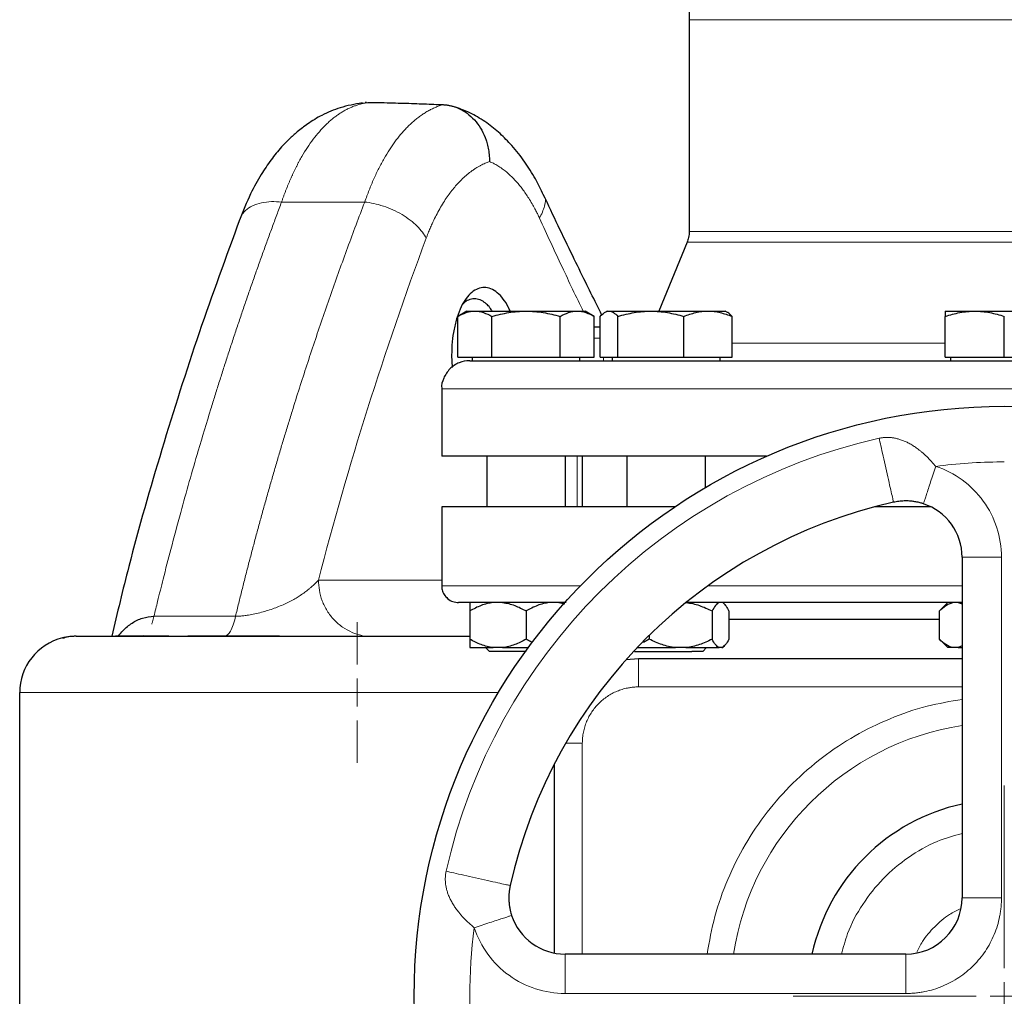
# Model space of a CAD drawing. Units: millimetres. Extents: x 0 to 420, y 0 to 297.
# Drawn here: x 258 to 270, y 236 to 247 of the extents above; entities that cross this region are included whole.
import ezdxf

# ---------------------------------------------------------------- set-up
doc = ezdxf.new("R2010")
doc.units = ezdxf.units.MM

# ---------------------------------------------------------------- blocks, each defined once
blk = doc.blocks.new('SW_CENTERMARKSYMBOL_26')
at = {"color": 0, "linetype": 'Continuous', "lineweight": 18}
for p, q in [((0, 0.333), (0, 0.833)), ((0, 0), (0, 0.167)), ((-0.333, 0), (-0.833, 0)), ((0, 0), (-0.167, 0)), ((0, 0), (0, -0.167)), ((0, 0), (0.167, 0)), ((0.333, 0), (0.833, 0)), ((0, -0.333), (0, -0.833))]:
    blk.add_line(p, q, dxfattribs=at)
blk = doc.blocks.new('SW_CENTERMARKSYMBOL_32')
at = {"color": 0, "linetype": 'Continuous', "lineweight": 18}
for p, q in [((0, 0.333), (0, 2.5)), ((0, 0), (0, 0.167)), ((-0.333, 0), (-2.5, 0)), ((0, 0), (-0.167, 0)), ((0, 0), (0, -0.167)), ((0, 0), (0.167, 0)), ((0.333, 0), (2.5, 0)), ((0, -0.333), (0, -2.5))]:
    blk.add_line(p, q, dxfattribs=at)

msp = doc.modelspace()

# ---------------------------------------------------------------- linework, layer by layer
at = {"color": 7, "linetype": 'Continuous', "lineweight": 25}
for p, q in [((265.8068, 247.20834), (265.8068, 244.69932)), ((261.91873, 246.21921), (262.01856, 246.22863)), ((261.9832, 246.22529), (261.96501, 246.22799)), ((265.78198, 244.57311), (265.4468, 243.75377)), ((263.17347, 243.75377), (263.06518, 243.69125)), ((263.17347, 243.75377), (263.26725, 243.75377)), ((263.26725, 243.75377), (263.87347, 243.75377)), ((263.87347, 243.75377), (264.47969, 243.75377)), ((264.47969, 243.75377), (264.57347, 243.75377)), ((264.68176, 243.69125), (264.57347, 243.75377)), ((264.8332, 243.75377), (264.8079, 243.73917)), ((264.8332, 243.75377), (264.85705, 243.75377)), ((264.85705, 243.75377), (265.35202, 243.75377)), ((265.35202, 243.75377), (266.02817, 243.75377)), ((266.02817, 243.75377), (266.2332, 243.75377)), ((266.25849, 243.73917), (266.2332, 243.75377)), ((268.84013, 243.75377), (269.19013, 243.75377)), ((269.19013, 243.75377), (269.89013, 243.75377)), ((263.06518, 243.2071), (263.06518, 243.69125)), ((263.46932, 243.2071), (263.46932, 243.69125)), ((264.27761, 243.2071), (264.27761, 243.69125)), ((264.68176, 243.2071), (264.68176, 243.69125)), ((264.75245, 243.2071), (264.75245, 243.69125)), ((264.96165, 243.2071), (264.96165, 243.69125)), ((265.7424, 243.2071), (265.7424, 243.69125)), ((266.31394, 243.2071), (266.31394, 243.69125)), ((268.84013, 243.2071), (268.84013, 243.69125)), ((269.54013, 243.2071), (269.54013, 243.69125)), ((264.68176, 243.5671), (264.74798, 243.5671)), ((262.99136, 243.23377), (262.99798, 243.08726)), ((263.06518, 243.2071), (263.46932, 243.2071)), ((263.23513, 243.2071), (263.23513, 243.1671)), ((263.46932, 243.2071), (264.27761, 243.2071)), ((264.27761, 243.2071), (264.68176, 243.2071)), ((264.5118, 243.1671), (264.5118, 243.2071)), ((264.75245, 243.2071), (264.96165, 243.2071)), ((264.89486, 243.2071), (264.89486, 243.1671)), ((264.96165, 243.2071), (265.7424, 243.2071)), ((265.7424, 243.2071), (266.31394, 243.2071)), ((266.17153, 243.1671), (266.17153, 243.2071)), ((268.84013, 243.2071), (269.54013, 243.2071)), ((268.9018, 243.2071), (268.9018, 243.1671)), ((269.54013, 243.2071), (270.24013, 243.2071)), ((262.87347, 242.83377), (262.87347, 242.03377)), ((266.72332, 242.03377), (262.87347, 242.03377)), ((263.4068, 242.03377), (263.4068, 241.43377)), ((264.34013, 241.43377), (264.34013, 242.03377)), ((264.54013, 242.03377), (264.54013, 241.43377)), ((265.06653, 242.03377), (265.06653, 241.43377)), ((265.99986, 241.66377), (265.99986, 242.03377)), ((262.87347, 241.43377), (262.87347, 240.50044)), ((265.63444, 241.43377), (262.87347, 241.43377)), ((268.67251, 241.43377), (268.0039, 241.43377)), ((269.04013, 240.83794), (269.04013, 236.80044)), ((264.26285, 240.30044), (264.33375, 240.28488)), ((266.22402, 240.27941), (266.203, 240.30044)), ((268.87033, 240.30044), (268.77033, 240.20044)), ((268.99514, 240.30044), (269.04013, 240.28334)), ((263.2068, 240.20044), (263.2068, 239.8671)), ((263.87347, 240.20044), (263.87347, 239.8671)), ((266.07753, 240.20044), (266.07753, 239.8671)), ((266.27677, 240.20044), (266.27677, 239.8671)), ((268.77033, 240.10043), (266.27677, 240.10043)), ((268.77033, 239.8671), (268.77033, 240.20044)), ((259.64116, 239.90044), (259.0068, 239.90044)), ((259.32491, 239.90044), (259.34425, 239.90821)), ((260.9532, 239.90044), (259.86498, 239.90044)), ((265.33396, 239.8671), (265.26299, 239.82516)), ((265.33396, 239.91256), (265.33396, 239.8671)), ((268.77033, 239.8671), (268.87033, 239.7671)), ((263.2068, 239.7671), (263.48409, 239.7671)), ((263.39463, 239.7671), (263.44047, 239.72127)), ((263.59618, 239.7671), (263.48409, 239.7671)), ((263.59618, 239.7671), (263.9001, 239.7671)), ((265.19093, 239.7671), (265.64323, 239.7671)), ((265.76825, 239.7671), (265.64323, 239.7671)), ((265.76825, 239.7671), (266.1604, 239.7671)), ((265.96653, 239.7216), (266.01203, 239.7671)), ((266.1939, 239.7671), (266.1604, 239.7671)), ((266.1939, 239.7671), (266.203, 239.7671)), ((266.203, 239.7671), (266.22549, 239.7896)), ((268.93043, 239.7671), (268.87033, 239.7671)), ((268.99514, 239.7671), (268.93043, 239.7671)), ((269.04013, 239.7865), (268.99514, 239.7671)), ((268.99514, 239.7671), (269.04013, 239.7671)), ((265.2068, 239.63377), (265.05808, 239.62265)), ((269.04013, 239.63377), (265.2068, 239.63377)), ((265.96653, 239.7216), (265.83961, 239.7216)), ((257.87347, 206.46587), (257.87347, 239.23377)), ((264.2068, 238.38251), (264.2068, 236.1464)), ((268.37347, 236.13377), (264.33597, 236.13377))]:
    msp.add_line(p, q, dxfattribs=at)
at = {"color": 8, "linetype": 'Continuous', "lineweight": 18}
for p, q in [((265.8068, 247.20834), (273.27347, 247.20834)), ((260.97673, 245.04756), (261.96156, 245.04756)), ((265.8068, 244.69932), (273.27347, 244.69932)), ((265.78198, 244.57311), (273.29828, 244.57311)), ((264.74798, 243.5671), (264.75245, 243.56637)), ((264.68176, 243.43377), (264.75245, 243.43377)), ((266.31394, 243.37423), (268.84013, 243.37423)), ((264.7907, 243.2071), (264.7907, 243.1671)), ((276.2068, 242.83377), (262.87347, 242.83377)), ((264.48082, 241.43377), (264.48082, 242.03377)), ((269.04013, 240.83794), (269.5068, 240.83794)), ((269.5068, 236.80044), (269.5068, 240.83794)), ((261.41361, 240.5671), (262.87347, 240.5671)), ((264.51918, 240.50044), (262.87347, 240.50044)), ((269.04013, 240.50044), (266.03078, 240.50044)), ((259.46458, 240.13767), (260.43092, 240.13768)), ((265.2068, 239.63377), (265.2068, 239.30044)), ((265.2068, 239.30044), (269.04013, 239.30044)), ((257.87347, 239.23377), (263.5456, 239.23377)), ((264.34398, 238.63377), (264.54013, 238.63377)), ((264.54013, 238.63377), (264.54013, 236.13377)), ((269.04013, 236.80044), (269.5068, 236.80044)), ((264.33597, 235.66711), (264.33597, 236.13377)), ((268.37347, 235.66711), (268.37347, 236.13377)), ((264.33597, 235.66711), (268.37347, 235.6671))]:
    msp.add_line(p, q, dxfattribs=at)
at = {"color": 7, "linetype": 'Continuous', "lineweight": 25}
msp.add_circle((269.54013, 235.63377), 6.99246, dxfattribs=at)
for centre, radius, start, end in [((274.54013, 247.20834), 8.73333, 105, 180), ((269.54013, 235.63377), 6, 102.634861, 167.364551), ((268.37347, 240.83794), 0.66667, 360, 71.820369), ((258.54013, 239.23377), 0.66667, 103.788756, 180), ((269.54013, 235.63377), 2.33333, 102.373625, 167.626375), ((268.37347, 236.80044), 0.66667, 270, 0), ((264.33597, 236.80044), 0.66667, 198.179632, 270)]:
    msp.add_arc(centre, radius, start, end, dxfattribs=at)
at = {"color": 8, "linetype": 'Continuous', "lineweight": 18}
for radius, start, end in [(6.77778, 102.635625, 167.364375), (3.2486, 98.853724, 171.146276)]:
    msp.add_arc((269.54013, 235.63377), radius, start, end, dxfattribs=at)
at = {"color": 7, "linetype": 'Continuous', "lineweight": 25}
for points, knots in [([(261.93084, 246.22178), (261.84288, 246.20623), (261.68, 246.17743), (261.46532, 246.08536), (261.29657, 245.9847), (261.16781, 245.88647), (261.06486, 245.79335), (260.96063, 245.68475), (260.8488, 245.54736), (260.72627, 245.36466), (260.59715, 245.13199), (260.51998, 244.93918), (260.47756, 244.83319)], [0, 0, 0, 0, 0.1389124, 0.25723309, 0.35472884, 0.43146131, 0.49247068, 0.55323763, 0.64604612, 0.74188412, 0.85812218, 1, 1, 1, 1]), ([(262.01856, 246.22865), (262.06519, 246.22776), (262.15676, 246.22603), (262.29153, 246.22276), (262.42117, 246.21913), (262.54569, 246.21514), (262.66507, 246.21087), (262.77933, 246.20639), (262.85379, 246.20314), (262.89016, 246.20155)], [0, 0, 0, 0, 0.1604695, 0.3150682, 0.46379609, 0.60665321, 0.74363955, 0.87475514, 1, 1, 1, 1]), ([(262.89016, 246.20155), (262.89616, 246.20122), (262.90819, 246.20056), (262.92623, 246.19872), (262.94428, 246.19625), (262.96231, 246.19309), (262.9803, 246.18926), (262.99821, 246.18474), (263.01602, 246.17955), (263.0337, 246.17369), (263.05122, 246.16717), (263.06854, 246.15999), (263.08565, 246.15217), (263.13025, 246.12983), (263.1995, 246.08387), (263.28272, 246.0005), (263.35144, 245.8992), (263.38959, 245.81302), (263.40911, 245.75155), (263.41786, 245.7192), (263.42558, 245.68452), (263.43198, 245.64767), (263.43675, 245.60884), (263.43981, 245.5683), (263.44005, 245.54071), (263.44017, 245.5267)], [0, 0, 0, 0, 0.02031476, 0.04072479, 0.06121931, 0.08178721, 0.10241714, 0.12309749, 0.14381646, 0.1645621, 0.18532235, 0.20608506, 0.22683808, 0.24756924, 0.37061261, 0.49534681, 0.61816238, 0.74552005, 0.7766247, 0.80969526, 0.8446188, 0.88126541, 0.9194885, 0.9591256, 1, 1, 1, 1]), ([(264.08188, 245.1296), (264.05001, 245.19435), (263.9824, 245.33175), (263.85635, 245.53066), (263.71537, 245.7102), (263.56296, 245.86478), (263.40466, 245.99184), (263.22751, 246.10119), (263.10107, 246.14812), (263.0359, 246.17231)], [0, 0, 0, 0, 0.12645478, 0.26832822, 0.42622429, 0.55550926, 0.69420328, 0.84238109, 1, 1, 1, 1]), ([(264.77165, 243.70815), (264.75019, 243.75099), (264.6848, 243.88154), (264.56923, 244.11529), (264.41784, 244.42501), (264.25094, 244.77128), (264.13654, 245.01402), (264.07805, 245.13814)], [0, 0, 0, 0, 0.089704158, 0.273309374, 0.489780121, 0.739108399, 1, 1, 1, 1]), ([(260.48265, 244.84541), (260.31843, 244.39686), (259.98598, 243.4888), (259.55188, 242.11573), (259.2064, 240.91564), (259.02954, 240.17668), (258.96342, 239.90044)], [0, 0, 0, 0, 0.27320243, 0.55307083, 0.83292323, 1, 1, 1, 1]), ([(265.80679, 244.70191), (265.80554, 244.67667), (265.8033, 244.63161), (265.78781, 244.58932), (265.78099, 244.57071)], [0, 0, 0, 0, 0.56, 1, 1, 1, 1]), ([(263.68392, 243.75377), (263.67775, 243.769), (263.65502, 243.82519), (263.6041, 243.90172), (263.53373, 243.97662), (263.45744, 244.02286), (263.37934, 244.03871), (263.30215, 244.0245), (263.22869, 243.97977), (263.16116, 243.90781), (263.10231, 243.80726), (263.05385, 243.68359), (263.01807, 243.54302), (262.99523, 243.391), (262.99266, 243.28663), (262.99136, 243.23377)], [0, 0, 0, 0, 0.02981798, 0.11002952, 0.1904404, 0.27111132, 0.35152989, 0.43104224, 0.51123347, 0.59196088, 0.6719759, 0.75502483, 0.8385044, 0.91820147, 1, 1, 1, 1]), ([(263.47235, 243.75377), (263.46354, 243.76821), (263.44292, 243.802), (263.4139, 243.83058), (263.38499, 243.85531), (263.35937, 243.87303), (263.32754, 243.88873), (263.29466, 243.89835), (263.24888, 243.9029), (263.19432, 243.88952), (263.14755, 243.86397), (263.12619, 243.83906), (263.12196, 243.83413)], [0, 0, 0, 0, 0.089777401, 0.210062632, 0.252645994, 0.338111285, 0.425205191, 0.513928528, 0.60428206, 0.793900681, 0.959247896, 1, 1, 1, 1]), ([(263.06518, 243.69125), (263.09819, 243.71031), (263.13146, 243.72603), (263.19874, 243.74779), (263.23276, 243.75377), (263.26725, 243.75377)], [0, 0, 0, 0, 0.5, 0.5, 1, 1, 1, 1]), ([(263.26725, 243.75377), (263.30173, 243.75377), (263.33576, 243.74779), (263.40304, 243.72603), (263.43631, 243.71031), (263.46932, 243.69125)], [0, 0, 0, 0, 0.5, 0.5, 1, 1, 1, 1]), ([(263.46932, 243.69125), (263.53534, 243.71031), (263.60188, 243.72603), (263.73645, 243.74779), (263.8045, 243.75377), (263.87347, 243.75377)], [0, 0, 0, 0, 0.5, 0.5, 1, 1, 1, 1]), ([(263.87347, 243.75377), (263.94244, 243.75377), (264.01048, 243.74779), (264.14505, 243.72603), (264.21159, 243.71031), (264.27761, 243.69125)], [0, 0, 0, 0, 0.5, 0.5, 1, 1, 1, 1]), ([(264.27761, 243.69125), (264.31062, 243.71031), (264.34389, 243.72603), (264.41118, 243.74779), (264.4452, 243.75377), (264.47969, 243.75377)], [0, 0, 0, 0, 0.5, 0.5, 1, 1, 1, 1]), ([(264.47969, 243.75377), (264.51417, 243.75377), (264.54819, 243.74779), (264.61548, 243.72603), (264.64875, 243.71031), (264.68176, 243.69125)], [0, 0, 0, 0, 0.5, 0.5, 1, 1, 1, 1]), ([(264.75245, 243.69125), (264.76953, 243.71031), (264.78676, 243.72603), (264.82159, 243.74779), (264.8392, 243.75377), (264.85705, 243.75377)], [0, 0, 0, 0, 0.5, 0.5, 1, 1, 1, 1]), ([(264.85705, 243.75377), (264.8749, 243.75377), (264.89251, 243.74779), (264.92734, 243.72603), (264.94456, 243.71031), (264.96165, 243.69125)], [0, 0, 0, 0, 0.5, 0.5, 1, 1, 1, 1]), ([(264.96165, 243.69125), (265.02542, 243.71031), (265.08969, 243.72603), (265.21968, 243.74779), (265.2854, 243.75377), (265.35202, 243.75377)], [0, 0, 0, 0, 0.5, 0.5, 1, 1, 1, 1]), ([(265.35202, 243.75377), (265.41864, 243.75377), (265.48437, 243.74779), (265.61435, 243.72603), (265.67862, 243.71031), (265.7424, 243.69125)], [0, 0, 0, 0, 0.5, 0.5, 1, 1, 1, 1]), ([(265.7424, 243.69125), (265.78908, 243.71031), (265.83613, 243.72603), (265.93129, 243.74779), (265.9794, 243.75377), (266.02817, 243.75377)], [0, 0, 0, 0, 0.5, 0.5, 1, 1, 1, 1]), ([(266.02817, 243.75377), (266.07694, 243.75377), (266.12505, 243.74779), (266.22021, 243.72603), (266.26726, 243.71031), (266.31394, 243.69125)], [0, 0, 0, 0, 0.5, 0.5, 1, 1, 1, 1]), ([(266.31394, 243.69125), (266.29704, 243.71072), (266.27858, 243.73198), (266.25951, 243.73767), (266.25791, 243.73815)], [0, 0, 0, 0, 0.91623602, 1, 1, 1, 1]), ([(268.84013, 243.69125), (268.89731, 243.71031), (268.95493, 243.72603), (269.07148, 243.74779), (269.1304, 243.75377), (269.19013, 243.75377)], [0, 0, 0, 0, 0.5, 0.5, 1, 1, 1, 1]), ([(268.84013, 243.75377), (268.84013, 243.75377), (268.84013, 243.74779), (268.84013, 243.72603), (268.84013, 243.71031), (268.84013, 243.69125)], [0, 0, 0, 0, 0.5, 0.5, 1, 1, 1, 1]), ([(269.19013, 243.75377), (269.24986, 243.75377), (269.30879, 243.74779), (269.42533, 243.72603), (269.48296, 243.71031), (269.54013, 243.69125)], [0, 0, 0, 0, 0.5, 0.5, 1, 1, 1, 1]), ([(263.2068, 243.1671), (263.20545, 243.1671), (263.16305, 243.16693), (263.07595, 243.14941), (262.96383, 243.07583), (262.89426, 242.96507), (262.86736, 242.87706), (262.87389, 242.83513), (262.8741, 242.83379)], [0, 0, 0, 0, 0.00777623, 0.24444498, 0.49997559, 0.7555062, 0.99217495, 1, 1, 1, 1]), ([(263.2068, 243.1671), (263.2068, 243.1671), (263.86867, 243.1671), (266.22697, 243.1671), (267.82779, 243.1671), (271.17333, 243.1671), (272.78242, 243.1671), (275.17019, 243.1671), (275.85207, 243.1671), (275.87297, 243.1671)], [0, 0, 0, 0, 0.25, 0.25, 0.5, 0.5, 0.75, 0.75, 1, 1, 1, 1]), ([(268.58146, 241.47132), (268.57787, 241.47248), (268.56887, 241.47539), (268.55243, 241.48023), (268.53004, 241.48614), (268.49817, 241.4932), (268.45999, 241.49944), (268.41934, 241.50341), (268.3748, 241.50514), (268.3326, 241.50389), (268.29148, 241.4998), (268.25895, 241.49503), (268.23792, 241.49061), (268.22767, 241.48846)], [0, 0, 0, 0, 0.03117649, 0.07822117, 0.14198898, 0.22362121, 0.35112504, 0.46782199, 0.56904878, 0.72747847, 0.82231543, 0.91345099, 1, 1, 1, 1]), ([(262.87357, 240.50672), (262.87451, 240.48797), (262.87648, 240.44893), (262.90119, 240.39294), (262.94419, 240.34297), (263.00422, 240.30726), (263.05099, 240.30265), (263.07347, 240.30044)], [0, 0, 0, 0, 0.175419, 0.36527335, 0.56198791, 0.78956486, 1, 1, 1, 1]), ([(264.3473, 240.30044), (264.28061, 240.30044), (264.08618, 240.30044), (263.81965, 240.30044), (263.54819, 240.30044), (263.33645, 240.30044), (263.18485, 240.30044), (263.0905, 240.30044), (263.07961, 240.30044), (263.07422, 240.30044)], [0, 0, 0, 0, 0.080342207, 0.234260639, 0.388179072, 0.542097505, 0.696015937, 0.84993437, 1, 1, 1, 1]), ([(263.48409, 240.30044), (263.43516, 240.29498), (263.38788, 240.28262), (263.29565, 240.24802), (263.25056, 240.2257), (263.2068, 240.20044)], [0, 0, 0, 0, 0.5, 0.5, 1, 1, 1, 1]), ([(263.2068, 240.30044), (263.2068, 240.29498), (263.2068, 240.28262), (263.2068, 240.24802), (263.2068, 240.2257), (263.2068, 240.20044)], [0, 0, 0, 0, 0.5, 0.5, 1, 1, 1, 1]), ([(263.59618, 240.30044), (263.6451, 240.29498), (263.69239, 240.28262), (263.78462, 240.24802), (263.8297, 240.2257), (263.87347, 240.20044)], [0, 0, 0, 0, 0.5, 0.5, 1, 1, 1, 1]), ([(264.15076, 240.30044), (264.10183, 240.29498), (264.05454, 240.28262), (263.96232, 240.24802), (263.91723, 240.2257), (263.87347, 240.20044)], [0, 0, 0, 0, 0.5, 0.5, 1, 1, 1, 1]), ([(265.76825, 240.30044), (265.82282, 240.29498), (265.87556, 240.28262), (265.97843, 240.24802), (266.02872, 240.2257), (266.07753, 240.20044)], [0, 0, 0, 0, 0.5, 0.5, 1, 1, 1, 1]), ([(269.04013, 240.30044), (268.98528, 240.30044), (268.71937, 240.30044), (268.24745, 240.30044), (267.63246, 240.30044), (267.03533, 240.30044), (266.465, 240.30044), (266.04696, 240.30044), (265.8328, 240.30044), (265.78666, 240.30044)], [0, 0, 0, 0, 0.04696387, 0.22764659, 0.4083293, 0.58901202, 0.76969474, 0.95037745, 1, 1, 1, 1]), ([(266.1604, 240.30044), (266.14577, 240.29498), (266.13164, 240.28262), (266.10408, 240.24802), (266.09061, 240.2257), (266.07753, 240.20044)], [0, 0, 0, 0, 0.5, 0.5, 1, 1, 1, 1]), ([(266.22339, 240.27879), (266.22475, 240.27783), (266.23764, 240.26878), (266.25541, 240.23952), (266.27137, 240.21031), (266.27677, 240.20044)], [0, 0, 0, 0, 0.07261837, 0.68645487, 1, 1, 1, 1]), ([(268.77033, 240.20044), (268.79566, 240.22577), (268.82149, 240.2479), (268.87466, 240.2825), (268.902, 240.29494), (268.93043, 240.30044)], [0, 0, 0, 0, 0.5, 0.5, 1, 1, 1, 1]), ([(259.03963, 239.90044), (259.04209, 239.90389), (259.05856, 239.92702), (259.09488, 239.9663), (259.14743, 240.01583), (259.22315, 240.07129), (259.32703, 240.12468), (259.4188, 240.13335), (259.46458, 240.13767)], [0, 0, 0, 0, 0.02513914, 0.16848929, 0.31684724, 0.45417882, 0.72768485, 1, 1, 1, 1]), ([(258.54188, 239.90044), (258.53474, 239.90037), (258.5197, 239.90024), (258.49609, 239.89906), (258.47029, 239.89691), (258.44237, 239.89341), (258.41236, 239.8884), (258.39186, 239.88368), (258.38124, 239.88123)], [0, 0, 0, 0, 0.13159959, 0.27717347, 0.43673504, 0.61032816, 0.79803746, 1, 1, 1, 1]), ([(258.38124, 239.88122), (258.38888, 239.88309), (258.39657, 239.88497), (258.4046, 239.88403), (258.40464, 239.88403)], [0, 0, 0, 0, 0.99453649, 1, 1, 1, 1]), ([(258.54013, 239.90044), (258.50772, 239.89975), (258.46044, 239.89876), (258.41404, 239.88708), (258.39944, 239.88341)], [0, 0, 0, 0, 0.68537467, 1, 1, 1, 1]), ([(258.54182, 239.90044), (258.55477, 239.90044), (258.58065, 239.90044), (258.71754, 239.90044), (258.92309, 239.90044), (259.2, 239.90044), (259.5405, 239.90044), (259.93784, 239.90044), (260.38343, 239.90044), (260.86785, 239.90044), (261.38067, 239.90044), (261.91141, 239.90044), (262.44718, 239.90044), (262.88397, 239.90044), (263.13053, 239.90044), (263.2068, 239.90044)], [0, 0, 0, 0, 0.080334571, 0.160669143, 0.241003714, 0.321338286, 0.401672857, 0.482007429, 0.562342, 0.642676571, 0.723011143, 0.803345714, 0.883680286, 0.964014857, 1, 1, 1, 1]), ([(263.48409, 239.7671), (263.43516, 239.77256), (263.38788, 239.78492), (263.29565, 239.81953), (263.25056, 239.84184), (263.2068, 239.8671)], [0, 0, 0, 0, 0.5, 0.5, 1, 1, 1, 1]), ([(263.2068, 239.8671), (263.2068, 239.84178), (263.2068, 239.81964), (263.2068, 239.78504), (263.2068, 239.7726), (263.2068, 239.7671)], [0, 0, 0, 0, 0.5, 0.5, 1, 1, 1, 1]), ([(263.87347, 239.8671), (263.8296, 239.84178), (263.78486, 239.81964), (263.69277, 239.78504), (263.64542, 239.7726), (263.59618, 239.7671)], [0, 0, 0, 0, 0.5, 0.5, 1, 1, 1, 1]), ([(263.95165, 239.82781), (263.94366, 239.83099), (263.91675, 239.8417), (263.89134, 239.85662), (263.87347, 239.8671)], [0, 0, 0, 0, 0.2966062, 1, 1, 1, 1]), ([(265.64323, 239.7671), (265.58866, 239.77256), (265.53592, 239.78492), (265.43306, 239.81953), (265.38277, 239.84184), (265.33396, 239.8671)], [0, 0, 0, 0, 0.5, 0.5, 1, 1, 1, 1]), ([(266.07753, 239.8671), (266.02859, 239.84178), (265.9787, 239.81964), (265.87599, 239.78504), (265.82317, 239.7726), (265.76825, 239.7671)], [0, 0, 0, 0, 0.5, 0.5, 1, 1, 1, 1]), ([(266.1604, 239.7671), (266.14577, 239.77256), (266.13164, 239.78492), (266.10408, 239.81953), (266.09061, 239.84184), (266.07753, 239.8671)], [0, 0, 0, 0, 0.5, 0.5, 1, 1, 1, 1]), ([(266.27677, 239.8671), (266.26365, 239.84178), (266.25028, 239.81964), (266.22276, 239.78504), (266.20861, 239.7726), (266.1939, 239.7671)], [0, 0, 0, 0, 0.5, 0.5, 1, 1, 1, 1]), ([(268.93043, 239.7671), (268.90218, 239.77256), (268.87488, 239.78492), (268.82163, 239.81953), (268.7956, 239.84184), (268.77033, 239.8671)], [0, 0, 0, 0, 0.5, 0.5, 1, 1, 1, 1]), ([(263.87347, 239.7216), (263.81674, 239.7216), (263.76004, 239.7216), (263.65523, 239.7216), (263.60716, 239.7216), (263.52694, 239.7216), (263.49483, 239.7216), (263.45141, 239.7216), (263.44013, 239.7216), (263.44013, 239.7216)], [0, 0, 0, 0, 0.25, 0.25, 0.5, 0.5, 0.75, 0.75, 1, 1, 1, 1]), ([(265.16016, 239.7216), (265.18022, 239.7216), (265.22857, 239.7216), (265.36448, 239.7216), (265.53228, 239.7216), (265.70557, 239.7216), (265.79493, 239.7216), (265.83961, 239.7216)], [0, 0, 0, 0, 0.15060047, 0.36295035, 0.57530023, 0.78765012, 1, 1, 1, 1]), ([(263.68544, 236.94625), (263.68433, 236.9411), (263.68207, 236.93069), (263.67913, 236.91485), (263.67651, 236.8987), (263.67428, 236.88229), (263.67243, 236.86567), (263.66987, 236.83578), (263.66876, 236.79927), (263.67048, 236.75484), (263.67445, 236.71404), (263.68111, 236.67317), (263.6893, 236.63737), (263.69652, 236.61138), (263.70091, 236.59766), (263.70258, 236.59244)], [0, 0, 0, 0, 0.04360113, 0.08806854, 0.13330106, 0.17918049, 0.22561759, 0.27253903, 0.42974101, 0.53215954, 0.64802396, 0.77634154, 0.88089071, 0.95464912, 1, 1, 1, 1])]:
    msp.add_open_spline(points, degree=3, knots=knots, dxfattribs=at)
at = {"color": 8, "linetype": 'Continuous', "lineweight": 18}
for points, knots in [([(260.97673, 245.04756), (260.98089, 245.0595), (260.9892, 245.08338), (261.00194, 245.11863), (261.01488, 245.15344), (261.02803, 245.18776), (261.0414, 245.22159), (261.05498, 245.25493), (261.06876, 245.28777), (261.08274, 245.32012), (261.09693, 245.35195), (261.11132, 245.38328), (261.12591, 245.41408), (261.14069, 245.44437), (261.15566, 245.47414), (261.17083, 245.50337), (261.18619, 245.53207), (261.20174, 245.56023), (261.23336, 245.61575), (261.28254, 245.6955), (261.3515, 245.79348), (261.42396, 245.88292), (261.48631, 245.94902), (261.53681, 245.99642), (261.57425, 246.02877), (261.61224, 246.05881), (261.65076, 246.08653), (261.68979, 246.11191), (261.72932, 246.13493), (261.76933, 246.15558), (261.8098, 246.17385), (261.85071, 246.18971), (261.89206, 246.20318), (261.93382, 246.21419), (261.97596, 246.22296), (262.00436, 246.22675), (262.01856, 246.22865)], [0, 0, 0, 0, 0.01714562, 0.03427775, 0.05139646, 0.06850184, 0.08559397, 0.10267292, 0.11973879, 0.13679164, 0.15383158, 0.17085867, 0.187873, 0.20487465, 0.22186371, 0.23884025, 0.25580437, 0.27275615, 0.28969566, 0.3579578, 0.42682633, 0.49630637, 0.56640293, 0.59966758, 0.63294535, 0.66623671, 0.69954212, 0.73286205, 0.76619696, 0.79954733, 0.83291362, 0.86629628, 0.89969579, 0.93311261, 0.96654719, 1, 1, 1, 1]), ([(262.89016, 246.20155), (262.88246, 246.19922), (262.86706, 246.19455), (262.84414, 246.18665), (262.82135, 246.17809), (262.7987, 246.16881), (262.77621, 246.15883), (262.75386, 246.14814), (262.73167, 246.13675), (262.70964, 246.12467), (262.68776, 246.11189), (262.66605, 246.09842), (262.6445, 246.08427), (262.62312, 246.06942), (262.60191, 246.0539), (262.58087, 246.03769), (262.56, 246.02081), (262.53932, 246.00326), (262.51881, 245.98504), (262.49848, 245.96616), (262.47834, 245.94662), (262.44083, 245.90865), (262.38703, 245.84881), (262.31882, 245.76164), (262.25362, 245.66674), (262.20116, 245.58036), (262.16006, 245.50622), (262.12917, 245.44691), (262.09909, 245.38547), (262.06984, 245.32195), (262.04142, 245.25639), (262.01388, 245.18879), (261.98714, 245.11935), (261.97009, 245.0715), (261.96156, 245.04756)], [0, 0, 0, 0, 0.02029129, 0.04057108, 0.06083945, 0.08109651, 0.10134237, 0.12157712, 0.14180086, 0.16201369, 0.18221572, 0.20240704, 0.22258776, 0.24275798, 0.26291781, 0.28306733, 0.30320666, 0.3233359, 0.34345515, 0.36356451, 0.38366408, 0.40375398, 0.47688553, 0.5496269, 0.62198327, 0.6939599, 0.73203339, 0.7701571, 0.80833184, 0.84655845, 0.88483776, 0.92317057, 0.96155772, 1, 1, 1, 1]), ([(263.44017, 245.5267), (263.43401, 245.52451), (263.4207, 245.51978), (263.39944, 245.51134), (263.37543, 245.50094), (263.34874, 245.48821), (263.31948, 245.47283), (263.28773, 245.45441), (263.25361, 245.43252), (263.19219, 245.38894), (263.11132, 245.31923), (263.01468, 245.21311), (262.92454, 245.09187), (262.85324, 244.97466), (262.79882, 244.87074), (262.76496, 244.79961), (262.73658, 244.73496), (262.71296, 244.67779), (262.69788, 244.6381), (262.69029, 244.61813)], [0, 0, 0, 0, 0.02006144, 0.04330164, 0.06972063, 0.09931841, 0.13209505, 0.16805069, 0.20718569, 0.24950079, 0.38257053, 0.49921831, 0.61919337, 0.74928787, 0.81188349, 0.87452961, 0.91582039, 0.95764409, 1, 1, 1, 1]), ([(264.03308, 244.85537), (264.02908, 244.86405), (264.01913, 244.88561), (264.00077, 244.92335), (263.97573, 244.9721), (263.94341, 245.03054), (263.89531, 245.1101), (263.83394, 245.19882), (263.76051, 245.28864), (263.68448, 245.36703), (263.61374, 245.42672), (263.55265, 245.46899), (263.50721, 245.49551), (263.47069, 245.51388), (263.44932, 245.52286), (263.44017, 245.5267)], [0, 0, 0, 0, 0.025492605, 0.063325437, 0.113481525, 0.17593767, 0.250665283, 0.381585325, 0.500744181, 0.620625192, 0.750485612, 0.833748625, 0.90308737, 0.958504461, 1, 1, 1, 1]), ([(264.03308, 244.85537), (264.05625, 244.90318), (264.10437, 245.00248), (264.10956, 245.1027), (264.07764, 245.13671), (264.07673, 245.13768)], [0, 0, 0, 0, 0.4741914, 0.98506788, 1, 1, 1, 1]), ([(260.97673, 245.04756), (260.95764, 244.99666), (260.91945, 244.89486), (260.86297, 244.74209), (260.80709, 244.58925), (260.75186, 244.43634), (260.69727, 244.28338), (260.64331, 244.13036), (260.59, 243.97728), (260.53732, 243.82414), (260.48528, 243.67096), (260.43388, 243.51772), (260.38312, 243.36443), (260.33299, 243.2111), (260.28351, 243.05772), (260.23465, 242.9043), (260.18644, 242.75084), (260.10328, 242.48254), (259.96463, 242.02182), (259.80669, 241.46582), (259.67069, 240.95872), (259.58026, 240.60739), (259.51442, 240.3434), (259.47884, 240.19654), (259.46458, 240.13767)], [0, 0, 0, 0, 0.031245029, 0.062490925, 0.093737634, 0.124985102, 0.156233276, 0.187482096, 0.218731504, 0.249981439, 0.281231841, 0.312482643, 0.343733783, 0.374985192, 0.406236802, 0.437488544, 0.468740347, 0.499992137, 0.601360766, 0.750005331, 0.839139226, 0.91051531, 0.964135246, 1, 1, 1, 1]), ([(260.43092, 240.13768), (260.44342, 240.18916), (260.46843, 240.29211), (260.50678, 240.4465), (260.54574, 240.60084), (260.58537, 240.75511), (260.62566, 240.90931), (260.66661, 241.06346), (260.70822, 241.21755), (260.75049, 241.37158), (260.79342, 241.52554), (260.83701, 241.67945), (260.88125, 241.83329), (260.92616, 241.98707), (260.97172, 242.1408), (261.01795, 242.29446), (261.06483, 242.44806), (261.12471, 242.64142), (261.1983, 242.87447), (261.28651, 243.14709), (261.37677, 243.41943), (261.46907, 243.69149), (261.56341, 243.96327), (261.65979, 244.23477), (261.75825, 244.50598), (261.8586, 244.77693), (261.92725, 244.95736), (261.96156, 245.04756)], [0, 0, 0, 0, 0.03136138, 0.06271281, 0.09405465, 0.12538727, 0.15671107, 0.18802641, 0.21933366, 0.25063321, 0.28192543, 0.31321069, 0.34448938, 0.37576188, 0.40702855, 0.43828978, 0.46954594, 0.50079742, 0.55636331, 0.61189954, 0.66740823, 0.72289147, 0.77835139, 0.83379008, 0.88920967, 0.94461227, 1, 1, 1, 1]), ([(260.48574, 244.84439), (260.48809, 244.85447), (260.49719, 244.89358), (260.54575, 244.94912), (260.62824, 245.00539), (260.73462, 245.04003), (260.85203, 245.05538), (260.93615, 245.05009), (260.97674, 245.04753)], [0, 0, 0, 0, 0.067905277, 0.263383306, 0.458861471, 0.649409922, 0.830804868, 1, 1, 1, 1]), ([(262.69029, 244.61813), (262.67831, 244.64121), (262.66341, 244.66504), (262.62737, 244.71331), (262.60623, 244.73775), (262.55786, 244.78608), (262.53064, 244.80996), (262.47095, 244.85588), (262.43848, 244.8779), (262.36975, 244.91886), (262.33349, 244.93778), (262.25906, 244.97159), (262.22091, 244.98647), (262.14468, 245.01169), (262.10662, 245.02202), (262.03236, 245.03811), (261.99616, 245.04387), (261.96157, 245.04754)], [0, 0, 0, 0, 0.125, 0.125, 0.25, 0.25, 0.375, 0.375, 0.5, 0.5, 0.625, 0.625, 0.75, 0.75, 0.875, 0.875, 1, 1, 1, 1]), ([(264.55249, 243.74685), (264.46773, 243.92415), (264.29087, 244.29411), (264.12136, 244.66318), (264.03308, 244.85537)], [0, 0, 0, 0, 0.47923749, 1, 1, 1, 1]), ([(262.69029, 244.61813), (262.43981, 243.94608), (262.20825, 243.27191), (261.78273, 241.92107), (261.58879, 241.24439), (261.41361, 240.56711)], [0, 0, 0, 0, 0.5, 0.5, 1, 1, 1, 1]), ([(268.05749, 242.2474), (268.06328, 242.22158), (268.07011, 242.19113), (268.0859, 242.12071), (268.09487, 242.08069), (268.11441, 241.99354), (268.12497, 241.94642), (268.14636, 241.85102), (268.15716, 241.80283), (268.17729, 241.71301), (268.1866, 241.67149), (268.20245, 241.60081), (268.20898, 241.57167), (268.21896, 241.52717), (268.22241, 241.51174), (268.22675, 241.49242), (268.22763, 241.48846), (268.22763, 241.48846)], [0, 0, 0, 0, 0.125, 0.125, 0.25, 0.25, 0.375, 0.375, 0.5, 0.5, 0.625, 0.625, 0.75, 0.75, 0.875, 0.875, 1, 1, 1, 1]), ([(268.0575, 242.24739), (268.0618, 242.24834), (268.07049, 242.25026), (268.0838, 242.25258), (268.09745, 242.25452), (268.11145, 242.25602), (268.12578, 242.25708), (268.14043, 242.25768), (268.15537, 242.25781), (268.17061, 242.25743), (268.18612, 242.25653), (268.20956, 242.25438), (268.2418, 242.24952), (268.28194, 242.24014), (268.32401, 242.22676), (268.36608, 242.20983), (268.41032, 242.18823), (268.45369, 242.1633), (268.49952, 242.13286), (268.53931, 242.10273), (268.58636, 242.06321), (268.62882, 242.02335), (268.67072, 241.97946), (268.70076, 241.94596), (268.71875, 241.92457), (268.72705, 241.9147)], [0, 0, 0, 0, 0.01633976, 0.03304836, 0.05013928, 0.06762512, 0.0855182, 0.10383109, 0.12257702, 0.14177028, 0.16142673, 0.18156418, 0.23154314, 0.28660508, 0.34145417, 0.40401806, 0.46427869, 0.53426329, 0.59901662, 0.67728654, 0.72564214, 0.83276745, 0.89629079, 0.95211485, 1, 1, 1, 1]), ([(268.72706, 241.9147), (268.71706, 241.88425), (268.70683, 241.85312), (268.68661, 241.79153), (268.67661, 241.76109), (268.65756, 241.70307), (268.64851, 241.67551), (268.63192, 241.62501), (268.6244, 241.60208), (268.6112, 241.5619), (268.60553, 241.54463), (268.59611, 241.51594), (268.59235, 241.5045), (268.58371, 241.47818), (268.58146, 241.47132), (268.58146, 241.47132)], [0, 0, 0, 0, 0.125, 0.125, 0.25, 0.25, 0.375, 0.375, 0.5, 0.5, 0.625, 0.625, 0.75, 0.75, 1, 1, 1, 1]), ([(268.72705, 241.9147), (268.95387, 241.84022), (269.15137, 241.69601), (269.43141, 241.3093), (269.5068, 241.07666), (269.5068, 240.83794)], [0, 0, 0, 0, 0.5, 0.5, 1, 1, 1, 1]), ([(261.41361, 240.56711), (261.40975, 240.56284), (261.4018, 240.55402), (261.38877, 240.54036), (261.37433, 240.52586), (261.35831, 240.51051), (261.34113, 240.49481), (261.32123, 240.47738), (261.29251, 240.4535), (261.25171, 240.42202), (261.20154, 240.38724), (261.12993, 240.34231), (261.05125, 240.30025), (260.96154, 240.26061), (260.89014, 240.23276), (260.81693, 240.20775), (260.74006, 240.18508), (260.66305, 240.16617), (260.60087, 240.15421), (260.55732, 240.1477), (260.53106, 240.14437), (260.50524, 240.14168), (260.47992, 240.13966), (260.4551, 240.13824), (260.43895, 240.13786), (260.43092, 240.13768)], [0, 0, 0, 0, 0.02464275, 0.05091022, 0.07881348, 0.10836347, 0.13957083, 0.16955535, 0.20895587, 0.27781455, 0.35218282, 0.41341611, 0.54568413, 0.61251474, 0.6737981, 0.73645185, 0.79313774, 0.8496442, 0.9006752, 0.91807591, 0.93507466, 0.95171629, 0.96804922, 0.98412538, 1, 1, 1, 1]), ([(261.93262, 239.91143), (261.93213, 239.91147), (261.89096, 239.91541), (261.81051, 239.94569), (261.69684, 240.00522), (261.59577, 240.09248), (261.51346, 240.19892), (261.45509, 240.31845), (261.41989, 240.44268), (261.41567, 240.52644), (261.41361, 240.5671)], [0, 0, 0, 0, 0.00167324, 0.14122057, 0.28656964, 0.43500354, 0.58343783, 0.72878803, 0.86833708, 1, 1, 1, 1]), ([(259.46459, 240.13767), (259.46336, 240.13256), (259.46088, 240.12215), (259.45692, 240.10679), (259.4527, 240.09134), (259.4482, 240.07592), (259.44342, 240.06052), (259.44006, 240.05063), (259.43836, 240.04561)], [0, 0, 0, 0, 0.15277251, 0.31109509, 0.4749837, 0.64444125, 0.819456, 1, 1, 1, 1]), ([(260.43098, 240.13768), (260.41485, 240.06366), (260.39449, 240.00347), (260.34907, 239.92183), (260.32404, 239.90044), (260.299, 239.90044)], [0, 0, 0, 0, 0.5, 0.5, 1, 1, 1, 1]), ([(265.2068, 239.30044), (265.19952, 239.30037), (265.18496, 239.30023), (265.16317, 239.29913), (265.14145, 239.29736), (265.1198, 239.29486), (265.09821, 239.29166), (265.06244, 239.28514), (265.01296, 239.27277), (264.95128, 239.25068), (264.89203, 239.22268), (264.81716, 239.17778), (264.73235, 239.10823), (264.6628, 239.02342), (264.6179, 238.94856), (264.5899, 238.88931), (264.5678, 238.82762), (264.55455, 238.77462), (264.54707, 238.73162), (264.54309, 238.69915), (264.54059, 238.66651), (264.54029, 238.64469), (264.54013, 238.63377)], [0, 0, 0, 0, 0.02087777, 0.04171275, 0.06252727, 0.08334375, 0.10418459, 0.12507211, 0.1875683, 0.25009965, 0.31259583, 0.37512718, 0.50000338, 0.62487958, 0.68737577, 0.74990712, 0.8124033, 0.87493465, 0.90623222, 0.93745854, 0.96868926, 1, 1, 1, 1]), ([(269.04013, 239.15324), (268.90072, 239.12948), (268.60916, 239.07978), (268.18264, 238.93159), (267.76582, 238.72868), (267.37925, 238.47194), (267.02921, 238.16754), (266.72163, 237.82027), (266.46146, 237.43603), (266.25461, 237.02111), (266.09952, 236.58554), (266.04554, 236.28368), (266.01874, 236.13377)], [0, 0, 0, 0, 0.09249874, 0.1934563, 0.29442084, 0.39548971, 0.4964471, 0.59741164, 0.69848051, 0.79943791, 0.90040245, 1, 1, 1, 1]), ([(269.04013, 237.56396), (268.93993, 237.53568), (268.71436, 237.472), (268.39634, 237.28815), (268.09588, 237.03675), (267.85379, 236.72909), (267.68669, 236.42381), (267.63352, 236.21571), (267.61259, 236.13377)], [0, 0, 0, 0, 0.14670261, 0.33022575, 0.51374888, 0.69727202, 0.88079515, 1, 1, 1, 1]), ([(263.25921, 236.44684), (263.25386, 236.45129), (263.24246, 236.46079), (263.22456, 236.47621), (263.20488, 236.4937), (263.18363, 236.51334), (263.14891, 236.54687), (263.11356, 236.58433), (263.07365, 236.63154), (263.04308, 236.67163), (263.01215, 236.71778), (262.98699, 236.76106), (262.96502, 236.80567), (262.94782, 236.84798), (262.93423, 236.89024), (262.92468, 236.93051), (262.91918, 236.96621), (262.91666, 236.9965), (262.91596, 237.02206), (262.91664, 237.04687), (262.91865, 237.07087), (262.9218, 237.09403), (262.92496, 237.10903), (262.92651, 237.11641)], [0, 0, 0, 0, 0.02582765, 0.05508821, 0.08772411, 0.12367147, 0.16286936, 0.26807315, 0.31718922, 0.39787918, 0.46124841, 0.53220184, 0.59295464, 0.65595524, 0.71117389, 0.76640748, 0.81653591, 0.84994911, 0.88213974, 0.91316955, 0.94311119, 0.97203285, 1, 1, 1, 1]), ([(263.68545, 236.94627), (263.68545, 236.94627), (263.68149, 236.94716), (263.66217, 236.95149), (263.64674, 236.95495), (263.60223, 236.96493), (263.5731, 236.97146), (263.50241, 236.98731), (263.4609, 236.99661), (263.37108, 237.01675), (263.32289, 237.02755), (263.22749, 237.04894), (263.18037, 237.0595), (263.09322, 237.07904), (263.0532, 237.08801), (262.98277, 237.1038), (262.95233, 237.11062), (262.92651, 237.11641)], [0, 0, 0, 0, 0.125, 0.125, 0.25, 0.25, 0.375, 0.375, 0.5, 0.5, 0.625, 0.625, 0.75, 0.75, 0.875, 0.875, 1, 1, 1, 1]), ([(269.5068, 236.80044), (269.50673, 236.79115), (269.5066, 236.77258), (269.50554, 236.74477), (269.50385, 236.71703), (269.50147, 236.68935), (269.49841, 236.66173), (269.49466, 236.63419), (269.49024, 236.60671), (269.48005, 236.55201), (269.45977, 236.47091), (269.42221, 236.36605), (269.3746, 236.26532), (269.29829, 236.13804), (269.18004, 235.99387), (269.03587, 235.87563), (268.9086, 235.79931), (268.80788, 235.75171), (268.703, 235.71414), (268.6129, 235.69161), (268.53981, 235.6789), (268.48461, 235.67213), (268.42913, 235.66789), (268.39204, 235.66737), (268.37347, 235.66711)], [0, 0, 0, 0, 0.01566507, 0.03130248, 0.04692163, 0.06253198, 0.07814297, 0.09376407, 0.10940471, 0.12507429, 0.18757757, 0.25010152, 0.31260479, 0.37512875, 0.50000465, 0.62488054, 0.68738382, 0.74990777, 0.81241104, 0.874935, 0.90623519, 0.93746233, 0.96869207, 1, 1, 1, 1]), ([(269.01536, 236.66977), (268.97341, 236.64909), (268.86288, 236.59459), (268.71149, 236.46241), (268.57903, 236.31063), (268.52434, 236.19966), (268.50345, 236.15726)], [0, 0, 0, 0, 0.18940783, 0.49901881, 0.80862978, 1, 1, 1, 1]), ([(263.70258, 236.59244), (263.70258, 236.59244), (263.69572, 236.59019), (263.66941, 236.58155), (263.65797, 236.57779), (263.62928, 236.56837), (263.61201, 236.5627), (263.57183, 236.5495), (263.5489, 236.54197), (263.4984, 236.52539), (263.47084, 236.51634), (263.41282, 236.49728), (263.38238, 236.48729), (263.32079, 236.46706), (263.28966, 236.45684), (263.25921, 236.44684)], [0, 0, 0, 0, 0.25, 0.25, 0.375, 0.375, 0.5, 0.5, 0.625, 0.625, 0.75, 0.75, 0.875, 0.875, 1, 1, 1, 1]), ([(264.33597, 235.66711), (264.09725, 235.66711), (263.86461, 235.74249), (263.4779, 236.02252), (263.3337, 236.22003), (263.25921, 236.44684)], [0, 0, 0, 0, 0.5, 0.5, 1, 1, 1, 1])]:
    msp.add_open_spline(points, degree=3, knots=knots, dxfattribs=at)
for points in [[(269.4994, 241.96697), (269.24102, 241.96531), (268.9833, 241.94787), (268.72705, 241.91469)], [(269.54013, 241.9671), (269.5258, 241.9671), (269.51374, 241.96707), (269.4994, 241.96697)], [(263.25921, 236.44683), (263.18933, 235.90704), (263.18933, 235.36048), (263.25921, 234.82068)]]:
    msp.add_open_spline(points, degree=3, dxfattribs=at)

# ---------------------------------------------------------------- block references
at = {"color": 7, "linetype": 'Continuous', "lineweight": 0}
for name, p in [('SW_CENTERMARKSYMBOL_26', (261.87347, 239.23377)), ('SW_CENTERMARKSYMBOL_32', (269.54013, 235.63377))]:
    msp.add_blockref(name, p, dxfattribs=at)

doc.saveas('drawing.dxf')
